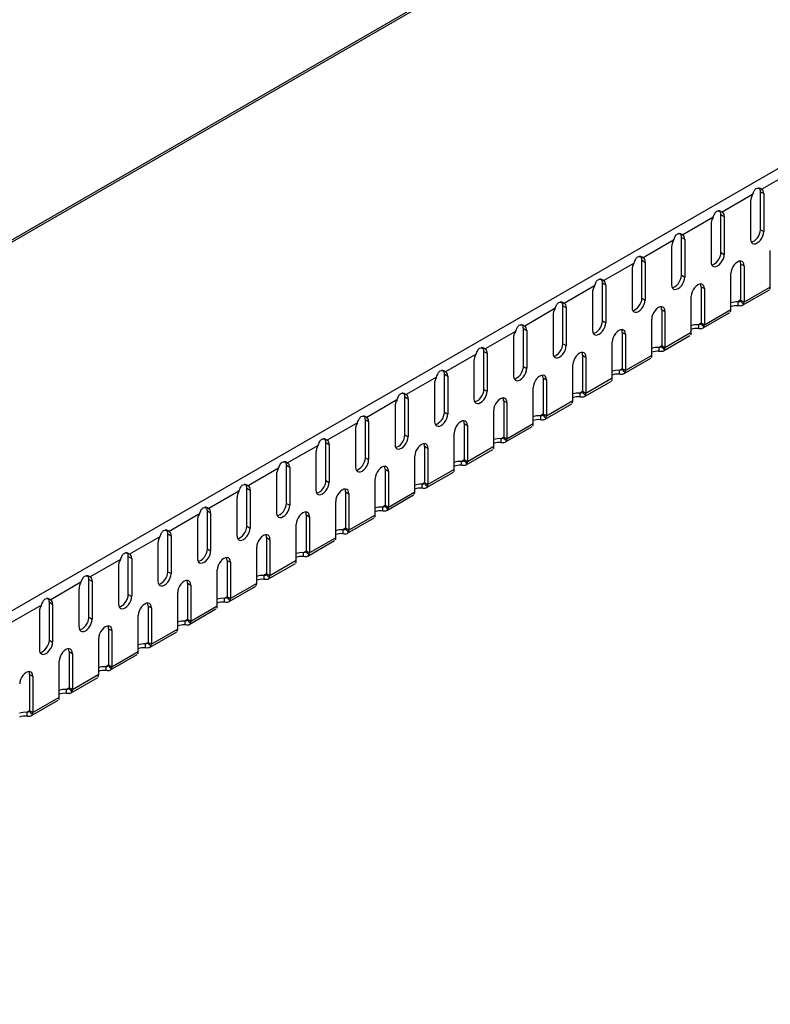
# Model space of a CAD drawing. Extents: x 104 to 2829, y 97 to 800.
# Drawn here: x 287 to 368, y 135 to 240 of the extents above; entities that cross this region are included whole.
import ezdxf

# ---------------------------------------------------------------- set-up
doc = ezdxf.new("R2010")
doc.units = 0
doc.header["$LTSCALE"] = 3
doc.header["$MEASUREMENT"] = 0
doc.layers.add('320116 320117', color=10, linetype='CONTINUOUS')
doc.layers.add('DUENN-18', color=10, linetype='CONTINUOUS')

# ---------------------------------------------------------------- blocks, each defined once
blk = doc.blocks.new('A$C65AE3591')
at = {"layer": 'DUENN-18', "extrusion": (5.55112e-17, 0.816497, 0.57735)}
for p, q in [((0.16, 32.16), (353.71, 236.28)), ((354.08, 236.24), (0.53, 32.12)), ((388.38, 216.44), (34.83, 12.32)), ((191.84, 101.74), (188.59, 99.87)), ((188.44, 95.53), (188.44, 99.61)), ((188.44, 99.61), (188.8, 99.41)), ((187.6, 99.3), (184.34, 97.42)), ((187.38, 98.59), (187.38, 94.51)), ((183.35, 96.85), (180.1, 94.97)), ((184.2, 93.08), (184.2, 97.16)), ((184.2, 97.16), (184.55, 96.96)), ((183.14, 96.14), (183.14, 92.06)), ((188.44, 95.53), (188.8, 95.32)), ((179.11, 94.4), (175.86, 92.52)), ((179.96, 90.63), (179.96, 94.71)), ((179.96, 94.71), (180.31, 94.51)), ((178.9, 93.69), (178.9, 89.61)), ((189.5, 89.37), (189.5, 93.28)), ((175.72, 88.18), (175.72, 92.26)), ((175.72, 92.26), (176.07, 92.06)), ((184.2, 93.08), (184.55, 92.87)), ((174.87, 91.95), (171.61, 90.07)), ((174.66, 91.24), (174.66, 87.16)), ((186.32, 91.85), (186.32, 87.95)), ((186.32, 91.85), (186.68, 91.65)), ((186.68, 91.65), (186.68, 87.74)), ((179.96, 90.63), (180.31, 90.42)), ((185.26, 86.93), (185.26, 90.83)), ((170.63, 89.5), (167.37, 87.62)), ((171.47, 85.73), (171.47, 89.81)), ((171.47, 89.81), (171.83, 89.61)), ((182.08, 89.4), (182.08, 85.5)), ((182.08, 89.4), (182.43, 89.2)), ((182.43, 89.2), (182.43, 85.29)), ((189.37, 89.04), (186.5, 87.39)), ((189.5, 89.37), (186.68, 87.74)), ((170.41, 88.79), (170.41, 84.71)), ((175.72, 88.18), (176.07, 87.97)), ((181.02, 84.48), (181.02, 88.38)), ((186.32, 87.95), (186.02, 87.77)), ((186.68, 87.74), (186.32, 87.95)), ((166.38, 87.05), (163.13, 85.17)), ((167.23, 83.28), (167.23, 87.36)), ((167.23, 87.36), (167.58, 87.16)), ((177.84, 86.95), (177.84, 83.05)), ((177.84, 86.95), (178.19, 86.75)), ((178.19, 86.75), (178.19, 82.84)), ((185.26, 86.93), (182.43, 85.29)), ((166.17, 86.34), (166.17, 82.26)), ((171.47, 85.73), (171.83, 85.53)), ((176.78, 82.03), (176.78, 85.93)), ((185.12, 86.59), (182.26, 84.94)), ((162.99, 80.83), (162.99, 84.91)), ((162.99, 84.91), (163.34, 84.71)), ((182.08, 85.5), (181.78, 85.32)), ((182.43, 85.29), (182.08, 85.5)), ((162.14, 84.6), (158.89, 82.72)), ((161.93, 83.89), (161.93, 79.81)), ((173.59, 84.5), (173.59, 80.6)), ((173.59, 84.5), (173.95, 84.3)), ((173.95, 84.3), (173.95, 80.39)), ((180.88, 84.14), (178.02, 82.49)), ((181.02, 84.48), (178.19, 82.84)), ((167.23, 83.28), (167.58, 83.08)), ((172.53, 79.58), (172.53, 83.48)), ((177.84, 83.05), (177.53, 82.87)), ((178.19, 82.84), (177.84, 83.05)), ((157.9, 82.15), (154.64, 80.27)), ((158.75, 78.38), (158.75, 82.46)), ((158.75, 82.46), (159.1, 82.26)), ((169.35, 82.06), (169.35, 78.15)), ((169.35, 82.06), (169.71, 81.85)), ((169.71, 81.85), (169.71, 77.94)), ((176.64, 81.69), (173.77, 80.04)), ((176.78, 82.03), (173.95, 80.39)), ((157.68, 81.44), (157.68, 77.36)), ((162.99, 80.83), (163.34, 80.63)), ((168.29, 77.13), (168.29, 81.03)), ((173.59, 80.6), (173.29, 80.42)), ((173.95, 80.39), (173.59, 80.6)), ((153.65, 79.7), (150.4, 77.82)), ((154.5, 75.93), (154.5, 80.01)), ((154.5, 80.01), (154.86, 79.81)), ((165.11, 79.61), (165.11, 75.7)), ((165.11, 79.61), (165.46, 79.4)), ((165.46, 79.4), (165.46, 75.49)), ((172.53, 79.58), (169.71, 77.94)), ((153.44, 78.99), (153.44, 74.91)), ((158.75, 78.38), (159.1, 78.18)), ((164.05, 74.68), (164.05, 78.59)), ((172.4, 79.24), (169.53, 77.59)), ((149.41, 77.25), (146.16, 75.37)), ((150.26, 73.48), (150.26, 77.56)), ((150.26, 77.56), (150.61, 77.36)), ((169.35, 78.15), (169.05, 77.97)), ((169.71, 77.94), (169.35, 78.15)), ((149.2, 76.54), (149.2, 72.46)), ((160.87, 77.16), (160.87, 73.25)), ((160.87, 77.16), (161.22, 76.95)), ((161.22, 76.95), (161.22, 73.04)), ((168.15, 76.79), (165.29, 75.14)), ((168.29, 77.13), (165.46, 75.49)), ((146.02, 71.03), (146.02, 75.12)), ((146.02, 75.12), (146.37, 74.91)), ((154.5, 75.93), (154.86, 75.73)), ((159.81, 72.23), (159.81, 76.14)), ((165.11, 75.7), (164.81, 75.52)), ((165.46, 75.49), (165.11, 75.7)), ((145.17, 74.8), (141.92, 72.92)), ((144.96, 74.09), (144.96, 70.01)), ((156.62, 74.71), (156.62, 70.8)), ((156.62, 74.71), (156.98, 74.5)), ((156.98, 74.5), (156.98, 70.6)), ((163.91, 74.35), (161.04, 72.69)), ((164.05, 74.68), (161.22, 73.04)), ((150.26, 73.48), (150.61, 73.28)), ((155.56, 69.78), (155.56, 73.69)), ((160.87, 73.25), (160.56, 73.07)), ((161.22, 73.04), (160.87, 73.25)), ((140.93, 72.35), (137.67, 70.47)), ((141.77, 68.58), (141.77, 72.67)), ((141.77, 72.67), (142.13, 72.46)), ((152.38, 72.26), (152.38, 68.35)), ((152.38, 72.26), (152.74, 72.05)), ((152.74, 72.05), (152.74, 68.15)), ((159.81, 72.23), (156.98, 70.6)), ((140.71, 71.64), (140.71, 67.56)), ((146.02, 71.03), (146.37, 70.83)), ((151.32, 67.33), (151.32, 71.24)), ((159.67, 71.9), (156.8, 70.24)), ((136.68, 69.9), (133.43, 68.02)), ((137.53, 66.13), (137.53, 70.22)), ((137.53, 70.22), (137.89, 70.01)), ((156.62, 70.8), (156.32, 70.62)), ((156.98, 70.6), (156.62, 70.8)), ((136.47, 69.2), (136.47, 65.11)), ((147.08, 64.88), (147.08, 68.79)), ((148.14, 69.81), (148.14, 65.9)), ((148.14, 69.81), (148.49, 69.6)), ((148.49, 69.6), (148.49, 65.7)), ((155.43, 69.45), (152.56, 67.79)), ((155.56, 69.78), (152.74, 68.15)), ((133.29, 63.68), (133.29, 67.77)), ((133.29, 67.77), (133.64, 67.56)), ((141.77, 68.58), (142.13, 68.38)), ((152.38, 68.35), (152.08, 68.17)), ((152.74, 68.15), (152.38, 68.35)), ((132.44, 67.45), (129.19, 65.57)), ((132.23, 66.75), (132.23, 62.66)), ((143.9, 67.36), (143.9, 63.45)), ((143.9, 67.36), (144.25, 67.15)), ((144.25, 67.15), (144.25, 63.25)), ((151.18, 67), (148.32, 65.34)), ((151.32, 67.33), (148.49, 65.7)), ((137.53, 66.13), (137.89, 65.93)), ((142.84, 62.43), (142.84, 66.34)), ((148.14, 65.9), (147.84, 65.73)), ((148.49, 65.7), (148.14, 65.9)), ((128.2, 65), (124.95, 63.12)), ((129.05, 61.23), (129.05, 65.32)), ((129.05, 65.32), (129.4, 65.11)), ((139.65, 64.91), (139.65, 61)), ((139.65, 64.91), (140.01, 64.7)), ((140.01, 64.7), (140.01, 60.8)), ((146.94, 64.55), (144.07, 62.89)), ((147.08, 64.88), (144.25, 63.25)), ((127.99, 64.3), (127.99, 60.21)), ((133.29, 63.68), (133.64, 63.48)), ((138.59, 59.98), (138.59, 63.89)), ((123.96, 62.55), (120.7, 60.67)), ((124.8, 58.79), (124.8, 62.87)), ((124.8, 62.87), (125.16, 62.66)), ((135.41, 62.46), (135.41, 58.55)), ((135.41, 62.46), (135.76, 62.26)), ((142.84, 62.43), (140.01, 60.8)), ((143.9, 63.45), (143.59, 63.28)), ((144.25, 63.25), (143.9, 63.45)), ((123.74, 61.85), (123.74, 57.76)), ((134.35, 57.53), (134.35, 61.44)), ((135.76, 62.26), (135.76, 58.35)), ((142.7, 62.1), (139.83, 60.44)), ((120.56, 56.34), (120.56, 60.42)), ((120.56, 60.42), (120.92, 60.21)), ((129.05, 61.23), (129.4, 61.03)), ((139.65, 61), (139.35, 60.83)), ((140.01, 60.8), (139.65, 61)), ((119.71, 60.1), (116.46, 58.23)), ((119.5, 59.4), (119.5, 55.32)), ((131.17, 60.01), (131.17, 56.1)), ((131.17, 60.01), (131.52, 59.81)), ((131.52, 59.81), (131.52, 55.9)), ((138.46, 59.65), (135.59, 57.99)), ((138.59, 59.98), (135.76, 58.35)), ((124.8, 58.79), (125.16, 58.58)), ((130.11, 55.08), (130.11, 58.99)), ((135.41, 58.55), (135.11, 58.38)), ((135.76, 58.35), (135.41, 58.55)), ((115.47, 57.65), (112.22, 55.78)), ((116.32, 53.89), (116.32, 57.97)), ((116.32, 57.97), (116.67, 57.76)), ((126.93, 57.56), (126.93, 53.65)), ((126.93, 57.56), (127.28, 57.36)), ((127.28, 57.36), (127.28, 53.45)), ((134.21, 57.2), (131.35, 55.54)), ((134.35, 57.53), (131.52, 55.9)), ((115.26, 56.95), (115.26, 52.87)), ((120.56, 56.34), (120.92, 56.13)), ((125.87, 52.63), (125.87, 56.54)), ((131.17, 56.1), (130.87, 55.93)), ((131.52, 55.9), (131.17, 56.1)), ((111.23, 55.2), (107.97, 53.33)), ((112.08, 51.44), (112.08, 55.52)), ((112.08, 55.52), (112.43, 55.32)), ((122.68, 55.11), (122.68, 51.2)), ((122.68, 55.11), (123.04, 54.91)), ((130.11, 55.08), (127.28, 53.45)), ((111.02, 54.5), (111.02, 50.42)), ((121.62, 50.18), (121.62, 54.09)), ((123.04, 54.91), (123.04, 51)), ((129.97, 54.75), (127.1, 53.09)), ((116.32, 53.89), (116.67, 53.68)), ((126.93, 53.65), (126.62, 53.48)), ((127.28, 53.45), (126.93, 53.65)), ((118.44, 52.66), (118.44, 48.75)), ((118.44, 52.66), (118.79, 52.46)), ((118.79, 52.46), (118.79, 48.55)), ((125.73, 52.3), (122.86, 50.64)), ((125.87, 52.63), (123.04, 51)), ((112.08, 51.44), (112.43, 51.23)), ((117.38, 47.73), (117.38, 51.64)), ((122.68, 51.2), (122.38, 51.03)), ((123.04, 51), (122.68, 51.2)), ((114.2, 50.21), (114.2, 46.3)), ((114.2, 50.21), (114.55, 50.01)), ((114.55, 50.01), (114.55, 46.1)), ((121.49, 49.85), (118.62, 48.2)), ((121.62, 50.18), (118.79, 48.55)), ((113.14, 45.28), (113.14, 49.19)), ((118.44, 48.75), (118.14, 48.58)), ((118.79, 48.55), (118.44, 48.75)), ((109.96, 47.76), (109.96, 43.86)), ((109.96, 47.76), (110.31, 47.56)), ((117.38, 47.73), (114.55, 46.1)), ((110.31, 47.56), (110.31, 43.65)), ((117.24, 47.4), (114.38, 45.75)), ((114.2, 46.3), (113.89, 46.13)), ((114.55, 46.1), (114.2, 46.3)), ((113, 44.95), (110.13, 43.3)), ((113.14, 45.28), (110.31, 43.65)), ((109.96, 43.86), (109.65, 43.68)), ((110.31, 43.65), (109.96, 43.86))]:
    blk.add_line(p, q, dxfattribs=at)
at = {"layer": 'DUENN-18'}
for p, q in [((188.8, 99.41), (188.8, 95.32)), ((184.55, 96.96), (184.55, 92.87)), ((180.31, 94.51), (180.31, 90.42)), ((176.07, 92.06), (176.07, 87.97)), ((171.83, 89.61), (171.83, 85.53)), ((167.58, 87.16), (167.58, 83.08)), ((163.34, 84.71), (163.34, 80.63)), ((159.1, 82.26), (159.1, 78.18)), ((154.86, 79.81), (154.86, 75.73)), ((150.61, 77.36), (150.61, 73.28)), ((146.37, 74.91), (146.37, 70.83)), ((142.13, 72.46), (142.13, 68.38)), ((137.89, 70.01), (137.89, 65.93)), ((133.64, 67.56), (133.64, 63.48)), ((129.4, 65.11), (129.4, 61.03)), ((125.16, 62.66), (125.16, 58.58)), ((120.92, 60.21), (120.92, 56.13)), ((116.67, 57.76), (116.67, 53.68)), ((112.43, 55.32), (112.43, 51.23))]:
    blk.add_line(p, q, dxfattribs=at)
for centre, major_axis, start_param, end_param in [((187.74, 99.2), (0.5, 0.866), 5.497787, 6.058733), ((188.09, 99), (0.5, 0.866), 5.497787, 6.293842), ((188.09, 99), (-0.5, -0.866), 4.701732, 5.497787), ((183.49, 96.75), (0.5, 0.866), 5.497787, 6.058733), ((183.85, 96.55), (0.5, 0.866), 5.497787, 6.293842), ((183.85, 96.55), (-0.5, -0.866), 4.701732, 5.497787), ((188.09, 94.92), (-0.5, -0.866), 5.497787, 8.63938), ((187.74, 95.12), (-0.5, -0.866), 0.361367, 2.356194), ((179.61, 94.1), (-0.5, -0.866), 4.701732, 5.497787), ((179.25, 94.3), (0.5, 0.866), 5.497787, 6.058733), ((179.61, 94.1), (0.5, 0.866), 5.497787, 6.293842), ((175.01, 91.85), (0.5, 0.866), 5.497787, 6.058733), ((175.36, 91.65), (0.5, 0.866), 5.497787, 6.293842), ((183.85, 92.47), (-0.5, -0.866), 5.497787, 8.63938), ((183.49, 92.67), (-0.5, -0.866), 0.361367, 2.356194), ((185.97, 91.24), (0.5, 0.866), 5.497787, 8.63938), ((185.62, 91.45), (0.5, 0.866), 5.497787, 5.921818), ((175.36, 91.65), (-0.5, -0.866), 4.701732, 5.497787), ((170.77, 89.4), (0.5, 0.866), 5.497787, 6.058733), ((171.12, 89.2), (0.5, 0.866), 5.497787, 6.293842), ((179.61, 90.02), (-0.5, -0.866), 5.497787, 8.63938), ((179.25, 90.22), (-0.5, -0.866), 0.361367, 2.356194), ((171.12, 89.2), (-0.5, -0.866), 4.701732, 5.497787), ((181.73, 88.79), (0.5, 0.866), 5.497787, 8.63938), ((181.37, 89), (0.5, 0.866), 5.497787, 5.921818), ((188.97, 89.68), (0.375, -0.65), 0.356194, 0.785398), ((175.36, 87.57), (-0.5, -0.866), 5.497787, 8.63938), ((175.01, 87.77), (-0.5, -0.866), 0.361367, 2.356194), ((185.84, 87.2), (-1, 0), 4.534466, 5.331597), ((186.15, 88.05), (-0.125, 0.217), 3.497787, 3.926991), ((166.88, 86.75), (-0.5, -0.866), 4.701732, 5.497787), ((166.52, 86.95), (0.5, 0.866), 5.497787, 6.058733), ((166.88, 86.75), (0.5, 0.866), 5.497787, 6.293842), ((177.48, 86.34), (0.5, 0.866), 5.497787, 8.63938), ((177.13, 86.55), (0.5, 0.866), 5.497787, 5.921818), ((184.73, 87.23), (0.375, -0.65), 0.356194, 0.785398), ((185.84, 86.79), (-1, 0), 4.534466, 5.331597), ((186.15, 88.05), (-0.375, 0.65), 3.497787, 3.926991), ((170.77, 85.32), (-0.5, -0.866), 0.361367, 2.356194), ((162.28, 84.5), (0.5, 0.866), 5.497787, 6.058733), ((162.63, 84.3), (0.5, 0.866), 5.497787, 6.293842), ((171.12, 85.12), (-0.5, -0.866), 5.497787, 8.63938), ((173.24, 83.89), (0.5, 0.866), 5.497787, 8.63938), ((172.89, 84.1), (0.5, 0.866), 5.497787, 5.921818), ((181.6, 84.75), (-1, 0), 4.534466, 5.331597), ((181.6, 84.34), (-1, 0), 4.534466, 5.331597), ((181.9, 85.6), (-0.125, 0.217), 3.497787, 3.926991), ((181.9, 85.6), (-0.375, 0.65), 3.497787, 3.926991), ((162.63, 84.3), (-0.5, -0.866), 4.701732, 5.497787), ((180.49, 84.78), (0.375, -0.65), 0.356194, 0.785398), ((158.04, 82.06), (0.5, 0.866), 5.497787, 6.058733), ((158.39, 81.85), (0.5, 0.866), 5.497787, 6.293842), ((166.88, 82.67), (-0.5, -0.866), 5.497787, 8.63938), ((166.52, 82.87), (-0.5, -0.866), 0.361367, 2.356194), ((177.36, 82.3), (-1, 0), 4.534466, 5.331597), ((177.66, 83.15), (-0.125, 0.217), 3.497787, 3.926991), ((177.66, 83.15), (-0.375, 0.65), 3.497787, 3.926991), ((158.39, 81.85), (-0.5, -0.866), 4.701732, 5.497787), ((169, 81.44), (0.5, 0.866), 5.497787, 8.63938), ((168.64, 81.65), (0.5, 0.866), 5.497787, 5.921818), ((176.25, 82.33), (0.375, -0.65), 0.356194, 0.785398), ((177.36, 81.9), (-1, 0), 4.534466, 5.331597), ((162.63, 80.22), (-0.5, -0.866), 5.497787, 8.63938), ((162.28, 80.42), (-0.5, -0.866), 0.361367, 2.356194), ((173.11, 79.85), (-1, 0), 4.534466, 5.331597), ((173.42, 80.7), (-0.125, 0.217), 3.497787, 3.926991), ((173.42, 80.7), (-0.375, 0.65), 3.497787, 3.926991), ((154.15, 79.4), (-0.5, -0.866), 4.701732, 5.497787), ((153.8, 79.61), (0.5, 0.866), 5.497787, 6.058733), ((154.15, 79.4), (0.5, 0.866), 5.497787, 6.293842), ((164.76, 78.99), (0.5, 0.866), 5.497787, 8.63938), ((164.4, 79.2), (0.5, 0.866), 5.497787, 5.921818), ((172, 79.88), (0.375, -0.65), 0.356194, 0.785398), ((173.11, 79.45), (-1, 0), 4.534466, 5.331597), ((158.04, 77.97), (-0.5, -0.866), 0.361367, 2.356194), ((149.91, 76.95), (-0.5, -0.866), 4.701732, 5.497787), ((149.55, 77.16), (0.5, 0.866), 5.497787, 6.058733), ((149.91, 76.95), (0.5, 0.866), 5.497787, 6.293842), ((158.39, 77.77), (-0.5, -0.866), 5.497787, 8.63938), ((160.51, 76.54), (0.5, 0.866), 5.497787, 8.63938), ((160.16, 76.75), (0.5, 0.866), 5.497787, 5.921818), ((168.87, 77.4), (-1, 0), 4.534466, 5.331597), ((168.87, 77), (-1, 0), 4.534466, 5.331597), ((169.18, 78.25), (-0.125, 0.217), 3.497787, 3.926991), ((169.18, 78.25), (-0.375, 0.65), 3.497787, 3.926991), ((167.76, 77.43), (0.375, -0.65), 0.356194, 0.785398), ((145.31, 74.71), (0.5, 0.866), 5.497787, 6.058733), ((145.66, 74.5), (0.5, 0.866), 5.497787, 6.293842), ((154.15, 75.32), (-0.5, -0.866), 5.497787, 8.63938), ((153.8, 75.52), (-0.5, -0.866), 0.361367, 2.356194), ((156.27, 74.09), (0.5, 0.866), 5.497787, 8.63938), ((164.63, 74.96), (-1, 0), 4.534466, 5.331597), ((164.63, 74.55), (-1, 0), 4.534466, 5.331597), ((164.93, 75.8), (-0.125, 0.217), 3.497787, 3.926991), ((164.93, 75.8), (-0.375, 0.65), 3.497787, 3.926991), ((145.66, 74.5), (-0.5, -0.866), 4.701732, 5.497787), ((155.92, 74.3), (0.5, 0.866), 5.497787, 5.921818), ((163.52, 74.98), (0.375, -0.65), 0.356194, 0.785398), ((141.07, 72.26), (0.5, 0.866), 5.497787, 6.058733), ((149.91, 72.87), (-0.5, -0.866), 5.497787, 8.63938), ((149.55, 73.07), (-0.5, -0.866), 0.361367, 2.356194), ((160.39, 72.51), (-1, 0), 4.534466, 5.331597), ((160.69, 73.35), (-0.125, 0.217), 3.497787, 3.926991), ((160.69, 73.35), (-0.375, 0.65), 3.497787, 3.926991), ((141.42, 72.05), (-0.5, -0.866), 4.701732, 5.497787), ((141.42, 72.05), (0.5, 0.866), 5.497787, 6.293842), ((152.03, 71.64), (0.5, 0.866), 5.497787, 8.63938), ((151.67, 71.85), (0.5, 0.866), 5.497787, 5.921818), ((159.28, 72.53), (0.375, -0.65), 0.356194, 0.785398), ((160.39, 72.1), (-1, 0), 4.534466, 5.331597), ((145.31, 70.62), (-0.5, -0.866), 0.361367, 2.356194), ((137.18, 69.6), (-0.5, -0.866), 4.701732, 5.497787), ((136.83, 69.81), (0.5, 0.866), 5.497787, 6.058733), ((137.18, 69.6), (0.5, 0.866), 5.497787, 6.293842), ((145.66, 70.42), (-0.5, -0.866), 5.497787, 8.63938), ((147.79, 69.2), (0.5, 0.866), 5.497787, 8.63938), ((147.43, 69.4), (0.5, 0.866), 5.497787, 5.921818), ((156.14, 70.06), (-1, 0), 4.534466, 5.331597), ((156.14, 69.65), (-1, 0), 4.534466, 5.331597), ((156.45, 70.9), (-0.125, 0.217), 3.497787, 3.926991), ((156.45, 70.9), (-0.375, 0.65), 3.497787, 3.926991), ((155.03, 70.09), (0.375, -0.65), 0.356194, 0.785398), ((132.58, 67.36), (0.5, 0.866), 5.497787, 6.058733), ((132.94, 67.15), (0.5, 0.866), 5.497787, 6.293842), ((141.42, 67.97), (-0.5, -0.866), 5.497787, 8.63938), ((141.07, 68.17), (-0.5, -0.866), 0.361367, 2.356194), ((143.54, 66.75), (0.5, 0.866), 5.497787, 8.63938), ((151.9, 67.61), (-1, 0), 4.534466, 5.331597), ((151.9, 67.2), (-1, 0), 4.534466, 5.331597), ((152.2, 68.45), (-0.125, 0.217), 3.497787, 3.926991), ((152.2, 68.45), (-0.375, 0.65), 3.497787, 3.926991), ((132.94, 67.15), (-0.5, -0.866), 4.701732, 5.497787), ((143.19, 66.95), (0.5, 0.866), 5.497787, 5.921818), ((150.79, 67.64), (0.375, -0.65), 0.356194, 0.785398), ((128.34, 64.91), (0.5, 0.866), 5.497787, 6.058733), ((137.18, 65.52), (-0.5, -0.866), 5.497787, 8.63938), ((136.83, 65.73), (-0.5, -0.866), 0.361367, 2.356194), ((147.66, 65.16), (-1, 0), 4.534466, 5.331597), ((147.96, 66), (-0.125, 0.217), 3.497787, 3.926991), ((147.96, 66), (-0.375, 0.65), 3.497787, 3.926991), ((128.69, 64.7), (-0.5, -0.866), 4.701732, 5.497787), ((128.69, 64.7), (0.5, 0.866), 5.497787, 6.293842), ((139.3, 64.3), (0.5, 0.866), 5.497787, 8.63938), ((138.95, 64.5), (0.5, 0.866), 5.497787, 5.921818), ((146.55, 65.19), (0.375, -0.65), 0.356194, 0.785398), ((147.66, 64.75), (-1, 0), 4.534466, 5.331597), ((132.94, 63.07), (-0.5, -0.866), 5.497787, 8.63938), ((132.58, 63.28), (-0.5, -0.866), 0.361367, 2.356194), ((124.45, 62.26), (-0.5, -0.866), 4.701732, 5.497787), ((124.1, 62.46), (0.5, 0.866), 5.497787, 6.058733), ((124.45, 62.26), (0.5, 0.866), 5.497787, 6.293842), ((135.06, 61.85), (0.5, 0.866), 5.497787, 8.63938), ((134.7, 62.05), (0.5, 0.866), 5.497787, 5.921818), ((142.31, 62.74), (0.375, -0.65), 0.356194, 0.785398), ((143.42, 62.71), (-1, 0), 4.534466, 5.331597), ((143.42, 62.3), (-1, 0), 4.534466, 5.331597), ((143.72, 63.55), (-0.125, 0.217), 3.497787, 3.926991), ((143.72, 63.55), (-0.375, 0.65), 3.497787, 3.926991), ((119.85, 60.01), (0.5, 0.866), 5.497787, 6.058733), ((120.21, 59.81), (0.5, 0.866), 5.497787, 6.293842), ((128.69, 60.62), (-0.5, -0.866), 5.497787, 8.63938), ((128.34, 60.83), (-0.5, -0.866), 0.361367, 2.356194), ((130.81, 59.4), (0.5, 0.866), 5.497787, 8.63938), ((130.46, 59.6), (0.5, 0.866), 5.497787, 5.921818), ((139.17, 60.26), (-1, 0), 4.534466, 5.331597), ((139.17, 59.85), (-1, 0), 4.534466, 5.331597), ((139.48, 61.1), (-0.125, 0.217), 3.497787, 3.926991), ((139.48, 61.1), (-0.375, 0.65), 3.497787, 3.926991), ((120.21, 59.81), (-0.5, -0.866), 4.701732, 5.497787), ((138.06, 60.29), (0.375, -0.65), 0.356194, 0.785398), ((115.61, 57.56), (0.5, 0.866), 5.497787, 6.058733), ((115.97, 57.36), (0.5, 0.866), 5.497787, 6.293842), ((124.45, 58.17), (-0.5, -0.866), 5.497787, 8.63938), ((124.1, 58.38), (-0.5, -0.866), 0.361367, 2.356194), ((134.93, 57.81), (-1, 0), 4.534466, 5.331597), ((135.23, 58.65), (-0.125, 0.217), 3.497787, 3.926991), ((135.23, 58.65), (-0.375, 0.65), 3.497787, 3.926991), ((115.97, 57.36), (-0.5, -0.866), 4.701732, 5.497787), ((126.57, 56.95), (0.5, 0.866), 5.497787, 8.63938), ((126.22, 57.15), (0.5, 0.866), 5.497787, 5.921818), ((133.82, 57.84), (0.375, -0.65), 0.356194, 0.785398), ((134.93, 57.4), (-1, 0), 4.534466, 5.331597), ((120.21, 55.72), (-0.5, -0.866), 5.497787, 8.63938), ((119.85, 55.93), (-0.5, -0.866), 0.361367, 2.356194), ((130.99, 56.2), (-0.125, 0.217), 3.497787, 3.926991), ((111.72, 54.91), (-0.5, -0.866), 4.701732, 5.497787), ((111.37, 55.11), (0.5, 0.866), 5.497787, 6.058733), ((111.72, 54.91), (0.5, 0.866), 5.497787, 6.293842), ((122.33, 54.5), (0.5, 0.866), 5.497787, 8.63938), ((121.98, 54.7), (0.5, 0.866), 5.497787, 5.921818), ((129.58, 55.39), (0.375, -0.65), 0.356194, 0.785398), ((130.69, 55.36), (-1, 0), 4.534466, 5.331597), ((130.69, 54.95), (-1, 0), 4.534466, 5.331597), ((130.99, 56.2), (-0.375, 0.65), 3.497787, 3.926991), ((115.97, 53.27), (-0.5, -0.866), 5.497787, 8.63938), ((115.61, 53.48), (-0.5, -0.866), 0.361367, 2.356194), ((118.09, 52.05), (0.5, 0.866), 5.497787, 8.63938), ((117.73, 52.25), (0.5, 0.866), 5.497787, 5.921818), ((126.45, 52.91), (-1, 0), 4.534466, 5.331597), ((126.45, 52.5), (-1, 0), 4.534466, 5.331597), ((126.75, 53.76), (-0.125, 0.217), 3.497787, 3.926991), ((126.75, 53.76), (-0.375, 0.65), 3.497787, 3.926991), ((125.33, 52.94), (0.375, -0.65), 0.356194, 0.785398), ((111.72, 50.82), (-0.5, -0.866), 5.497787, 8.63938), ((111.37, 51.03), (-0.5, -0.866), 0.361367, 2.356194), ((122.2, 50.46), (-1, 0), 4.534466, 5.331597), ((122.51, 51.31), (-0.125, 0.217), 3.497787, 3.926991), ((122.51, 51.31), (-0.375, 0.65), 3.497787, 3.926991), ((113.84, 49.6), (0.5, 0.866), 5.497787, 8.63938), ((113.49, 49.8), (0.5, 0.866), 5.497787, 5.921818), ((121.09, 50.49), (0.375, -0.65), 0.356194, 0.785398), ((122.2, 50.05), (-1, 0), 4.534466, 5.331597), ((118.26, 48.86), (-0.125, 0.217), 3.497787, 3.926991), ((109.6, 47.15), (0.5, 0.866), 5.497787, 8.63938), ((109.25, 47.35), (0.5, 0.866), 5.497787, 5.921818), ((116.85, 48.04), (0.375, -0.65), 0.356194, 0.785398), ((117.96, 48.01), (-1, 0), 4.534466, 5.331597), ((117.96, 47.6), (-1, 0), 4.534466, 5.331597), ((118.26, 48.86), (-0.375, 0.65), 3.497787, 3.926991), ((113.72, 45.56), (-1, 0), 4.534466, 5.331597), ((113.72, 45.15), (-1, 0), 4.534466, 5.331597), ((114.02, 46.41), (-0.125, 0.217), 3.497787, 3.926991), ((114.02, 46.41), (-0.375, 0.65), 3.497787, 3.926991), ((112.61, 45.59), (0.375, -0.65), 0.356194, 0.785398), ((109.47, 43.11), (-1, 0), 4.534466, 5.331597), ((109.78, 43.96), (-0.125, 0.217), 3.497787, 3.926991), ((109.78, 43.96), (-0.375, 0.65), 3.497787, 3.926991), ((109.47, 42.7), (-1, 0), 4.534466, 5.331597)]:
    blk.add_ellipse(centre, major_axis=major_axis, ratio=0.57735, start_param=start_param, end_param=end_param, dxfattribs=at)
for points, knots in [([(187.6, 99.3), (187.67, 99.46), (187.72, 99.6), (187.84, 99.83), (187.97, 99.99), (188.17, 100.02), (188.38, 99.98), (188.5, 99.93), (188.59, 99.87)], [0, 0, 0, 0, 0.25, 0.25, 0.5, 0.75, 0.75, 1, 1, 1, 1]), ([(188.51, 99.91), (188.47, 99.93), (188.43, 99.95), (188.34, 99.98), (188.31, 99.99), (188.25, 100), (188.21, 100), (188.18, 100.01), (188.17, 100.01), (188.16, 100), (188.16, 100), (188.16, 100)], [0, 0, 0, 0, 0.405639, 0.405639, 0.6545, 0.6545, 0.941141, 0.941141, 1.065831, 1.065831, 1.124432, 1.124432, 1.124432, 1.124432]), ([(183.35, 96.85), (183.43, 97.01), (183.48, 97.15), (183.6, 97.38), (183.73, 97.54), (183.93, 97.57), (184.14, 97.53), (184.25, 97.48), (184.34, 97.42)], [0, 0, 0, 0, 0.25, 0.25, 0.5, 0.75, 0.75, 1, 1, 1, 1]), ([(184.27, 97.46), (184.23, 97.48), (184.18, 97.5), (184.1, 97.53), (184.07, 97.54), (184, 97.55), (183.97, 97.55), (183.93, 97.56), (183.92, 97.56), (183.92, 97.56), (183.91, 97.56), (183.91, 97.56)], [0, 0, 0, 0, 0.405639, 0.405639, 0.6545, 0.6545, 0.941141, 0.941141, 1.065831, 1.065831, 1.124432, 1.124432, 1.124432, 1.124432]), ([(179.11, 94.4), (179.19, 94.56), (179.24, 94.7), (179.36, 94.93), (179.49, 95.09), (179.69, 95.12), (179.9, 95.09), (180.01, 95.03), (180.1, 94.97)], [0, 0, 0, 0, 0.25, 0.25, 0.5, 0.75, 0.75, 1, 1, 1, 1]), ([(180.03, 95.01), (179.99, 95.03), (179.94, 95.05), (179.86, 95.08), (179.83, 95.09), (179.76, 95.1), (179.73, 95.11), (179.69, 95.11), (179.68, 95.11), (179.67, 95.11), (179.67, 95.11), (179.67, 95.11)], [0, 0, 0, 0, 0.405639, 0.405639, 0.6545, 0.6545, 0.941141, 0.941141, 1.065831, 1.065831, 1.124432, 1.124432, 1.124432, 1.124432]), ([(174.87, 91.95), (174.95, 92.11), (175, 92.26), (175.11, 92.48), (175.25, 92.64), (175.44, 92.67), (175.66, 92.64), (175.77, 92.58), (175.86, 92.52)], [0, 0, 0, 0, 0.25, 0.25, 0.5, 0.75, 0.75, 1, 1, 1, 1]), ([(175.78, 92.56), (175.75, 92.58), (175.7, 92.6), (175.62, 92.63), (175.59, 92.64), (175.52, 92.65), (175.48, 92.66), (175.45, 92.66), (175.44, 92.66), (175.43, 92.66), (175.43, 92.66), (175.43, 92.66)], [0, 0, 0, 0, 0.405639, 0.405639, 0.6545, 0.6545, 0.941141, 0.941141, 1.065831, 1.065831, 1.124432, 1.124432, 1.124432, 1.124432]), ([(170.63, 89.5), (170.7, 89.66), (170.75, 89.81), (170.87, 90.03), (171, 90.19), (171.2, 90.22), (171.41, 90.19), (171.53, 90.14), (171.61, 90.07)], [0, 0, 0, 0, 0.25, 0.25, 0.5, 0.75, 0.75, 1, 1, 1, 1]), ([(171.54, 90.11), (171.5, 90.13), (171.46, 90.16), (171.37, 90.18), (171.34, 90.19), (171.28, 90.2), (171.24, 90.21), (171.21, 90.21), (171.2, 90.21), (171.19, 90.21), (171.19, 90.21), (171.18, 90.21)], [0, 0, 0, 0, 0.405639, 0.405639, 0.6545, 0.6545, 0.941141, 0.941141, 1.065831, 1.065831, 1.124432, 1.124432, 1.124432, 1.124432]), ([(186.31, 87.87), (186.28, 87.83), (186.24, 87.81), (186.14, 87.78), (186.08, 87.77), (186.02, 87.77)], [0, 0, 0, 0, 0.5, 0.5, 1, 1, 1, 1]), ([(166.38, 87.05), (166.46, 87.21), (166.51, 87.36), (166.63, 87.58), (166.76, 87.74), (166.96, 87.77), (167.17, 87.74), (167.28, 87.69), (167.37, 87.62)], [0, 0, 0, 0, 0.25, 0.25, 0.5, 0.75, 0.75, 1, 1, 1, 1]), ([(167.3, 87.66), (167.26, 87.68), (167.21, 87.71), (167.13, 87.73), (167.1, 87.74), (167.03, 87.75), (167, 87.76), (166.96, 87.76), (166.95, 87.76), (166.95, 87.76), (166.94, 87.76), (166.94, 87.76)], [0, 0, 0, 0, 0.405639, 0.405639, 0.6545, 0.6545, 0.941141, 0.941141, 1.065831, 1.065831, 1.124432, 1.124432, 1.124432, 1.124432]), ([(186.63, 87.51), (186.57, 87.41), (186.47, 87.36), (186.25, 87.32), (186.13, 87.34), (186.02, 87.36)], [0, 0, 0, 0, 0.5, 0.5, 1, 1, 1, 1]), ([(162.14, 84.6), (162.22, 84.76), (162.27, 84.91), (162.39, 85.13), (162.52, 85.29), (162.72, 85.32), (162.93, 85.29), (163.04, 85.24), (163.13, 85.17)], [0, 0, 0, 0, 0.25, 0.25, 0.5, 0.75, 0.75, 1, 1, 1, 1]), ([(163.06, 85.21), (163.02, 85.23), (162.97, 85.26), (162.89, 85.28), (162.86, 85.29), (162.79, 85.3), (162.75, 85.31), (162.72, 85.31), (162.71, 85.31), (162.7, 85.31), (162.7, 85.31), (162.7, 85.31)], [0, 0, 0, 0, 0.405639, 0.405639, 0.6545, 0.6545, 0.941141, 0.941141, 1.065831, 1.065831, 1.124432, 1.124432, 1.124432, 1.124432]), ([(182.06, 85.42), (182.04, 85.38), (182, 85.36), (181.89, 85.33), (181.84, 85.33), (181.78, 85.32)], [0, 0, 0, 0, 0.5, 0.5, 1, 1, 1, 1]), ([(182.39, 85.07), (182.33, 84.96), (182.23, 84.91), (182.01, 84.87), (181.89, 84.89), (181.78, 84.91)], [0, 0, 0, 0, 0.5, 0.5, 1, 1, 1, 1]), ([(157.9, 82.15), (157.97, 82.31), (158.03, 82.46), (158.14, 82.68), (158.27, 82.84), (158.47, 82.87), (158.69, 82.84), (158.8, 82.79), (158.89, 82.72)], [0, 0, 0, 0, 0.25, 0.25, 0.5, 0.75, 0.75, 1, 1, 1, 1]), ([(158.81, 82.76), (158.78, 82.78), (158.73, 82.81), (158.65, 82.83), (158.62, 82.84), (158.55, 82.85), (158.51, 82.86), (158.48, 82.86), (158.47, 82.86), (158.46, 82.86), (158.46, 82.86), (158.46, 82.86)], [0, 0, 0, 0, 0.405639, 0.405639, 0.6545, 0.6545, 0.941141, 0.941141, 1.065831, 1.065831, 1.124432, 1.124432, 1.124432, 1.124432]), ([(177.82, 82.97), (177.8, 82.93), (177.75, 82.91), (177.65, 82.88), (177.59, 82.88), (177.53, 82.87)], [0, 0, 0, 0, 0.5, 0.5, 1, 1, 1, 1]), ([(178.14, 82.62), (178.08, 82.51), (177.98, 82.46), (177.77, 82.42), (177.65, 82.44), (177.53, 82.46)], [0, 0, 0, 0, 0.5, 0.5, 1, 1, 1, 1]), ([(153.65, 79.7), (153.73, 79.86), (153.78, 80.01), (153.9, 80.23), (154.03, 80.39), (154.23, 80.42), (154.44, 80.39), (154.56, 80.34), (154.64, 80.27)], [0, 0, 0, 0, 0.25, 0.25, 0.5, 0.75, 0.75, 1, 1, 1, 1]), ([(154.57, 80.31), (154.53, 80.33), (154.48, 80.36), (154.4, 80.38), (154.37, 80.39), (154.31, 80.4), (154.27, 80.41), (154.23, 80.41), (154.23, 80.41), (154.22, 80.41), (154.22, 80.41), (154.21, 80.41)], [0, 0, 0, 0, 0.405639, 0.405639, 0.6545, 0.6545, 0.941141, 0.941141, 1.065831, 1.065831, 1.124432, 1.124432, 1.124432, 1.124432]), ([(173.58, 80.52), (173.55, 80.48), (173.51, 80.46), (173.41, 80.43), (173.35, 80.43), (173.29, 80.42)], [0, 0, 0, 0, 0.5, 0.5, 1, 1, 1, 1]), ([(173.9, 80.17), (173.84, 80.06), (173.74, 80.01), (173.52, 79.97), (173.4, 79.99), (173.29, 80.01)], [0, 0, 0, 0, 0.5, 0.5, 1, 1, 1, 1]), ([(149.41, 77.25), (149.49, 77.41), (149.54, 77.56), (149.66, 77.78), (149.79, 77.94), (149.99, 77.97), (150.2, 77.94), (150.31, 77.89), (150.4, 77.82)], [0, 0, 0, 0, 0.25, 0.25, 0.5, 0.75, 0.75, 1, 1, 1, 1]), ([(150.33, 77.86), (150.29, 77.89), (150.24, 77.91), (150.16, 77.93), (150.13, 77.94), (150.06, 77.96), (150.03, 77.96), (149.99, 77.96), (149.98, 77.96), (149.98, 77.96), (149.97, 77.96), (149.97, 77.96)], [0, 0, 0, 0, 0.405639, 0.405639, 0.6545, 0.6545, 0.941141, 0.941141, 1.065831, 1.065831, 1.124432, 1.124432, 1.124432, 1.124432]), ([(169.34, 78.07), (169.31, 78.03), (169.27, 78.01), (169.17, 77.98), (169.11, 77.98), (169.05, 77.97)], [0, 0, 0, 0, 0.5, 0.5, 1, 1, 1, 1]), ([(169.66, 77.72), (169.6, 77.61), (169.5, 77.56), (169.28, 77.52), (169.16, 77.54), (169.05, 77.56)], [0, 0, 0, 0, 0.5, 0.5, 1, 1, 1, 1]), ([(145.17, 74.8), (145.25, 74.96), (145.3, 75.11), (145.42, 75.33), (145.55, 75.49), (145.74, 75.52), (145.96, 75.49), (146.07, 75.44), (146.16, 75.37)], [0, 0, 0, 0, 0.25, 0.25, 0.5, 0.75, 0.75, 1, 1, 1, 1]), ([(146.09, 75.41), (146.05, 75.44), (146, 75.46), (145.92, 75.49), (145.89, 75.49), (145.82, 75.51), (145.78, 75.51), (145.75, 75.51), (145.74, 75.51), (145.73, 75.51), (145.73, 75.51), (145.73, 75.51)], [0, 0, 0, 0, 0.405639, 0.405639, 0.6545, 0.6545, 0.941141, 0.941141, 1.065831, 1.065831, 1.124432, 1.124432, 1.124432, 1.124432]), ([(165.09, 75.62), (165.07, 75.58), (165.02, 75.56), (164.92, 75.53), (164.87, 75.53), (164.81, 75.52)], [0, 0, 0, 0, 0.5, 0.5, 1, 1, 1, 1]), ([(165.41, 75.27), (165.36, 75.16), (165.26, 75.11), (165.04, 75.07), (164.92, 75.09), (164.81, 75.12)], [0, 0, 0, 0, 0.5, 0.5, 1, 1, 1, 1]), ([(140.93, 72.35), (141, 72.51), (141.06, 72.66), (141.17, 72.88), (141.3, 73.04), (141.5, 73.07), (141.71, 73.04), (141.83, 72.99), (141.92, 72.92)], [0, 0, 0, 0, 0.25, 0.25, 0.5, 0.75, 0.75, 1, 1, 1, 1]), ([(141.84, 72.96), (141.81, 72.99), (141.76, 73.01), (141.68, 73.04), (141.64, 73.04), (141.58, 73.06), (141.54, 73.06), (141.51, 73.06), (141.5, 73.06), (141.49, 73.06), (141.49, 73.06), (141.49, 73.06)], [0, 0, 0, 0, 0.405639, 0.405639, 0.6545, 0.6545, 0.941141, 0.941141, 1.065831, 1.065831, 1.124432, 1.124432, 1.124432, 1.124432]), ([(160.85, 73.17), (160.82, 73.14), (160.78, 73.11), (160.68, 73.08), (160.62, 73.08), (160.56, 73.07)], [0, 0, 0, 0, 0.5, 0.5, 1, 1, 1, 1]), ([(161.17, 72.82), (161.11, 72.71), (161.01, 72.66), (160.8, 72.62), (160.68, 72.64), (160.56, 72.67)], [0, 0, 0, 0, 0.5, 0.5, 1, 1, 1, 1]), ([(136.68, 69.9), (136.76, 70.06), (136.81, 70.21), (136.93, 70.43), (137.06, 70.59), (137.26, 70.62), (137.47, 70.59), (137.59, 70.54), (137.67, 70.47)], [0, 0, 0, 0, 0.25, 0.25, 0.5, 0.75, 0.75, 1, 1, 1, 1]), ([(137.6, 70.51), (137.56, 70.54), (137.51, 70.56), (137.43, 70.59), (137.4, 70.59), (137.33, 70.61), (137.3, 70.61), (137.26, 70.61), (137.26, 70.61), (137.25, 70.61), (137.25, 70.61), (137.24, 70.61)], [0, 0, 0, 0, 0.405639, 0.405639, 0.6545, 0.6545, 0.941141, 0.941141, 1.065831, 1.065831, 1.124432, 1.124432, 1.124432, 1.124432]), ([(156.61, 70.72), (156.58, 70.69), (156.54, 70.66), (156.44, 70.63), (156.38, 70.63), (156.32, 70.62)], [0, 0, 0, 0, 0.5, 0.5, 1, 1, 1, 1]), ([(156.93, 70.37), (156.87, 70.26), (156.77, 70.21), (156.55, 70.17), (156.43, 70.19), (156.32, 70.22)], [0, 0, 0, 0, 0.5, 0.5, 1, 1, 1, 1]), ([(132.44, 67.45), (132.52, 67.61), (132.57, 67.76), (132.69, 67.98), (132.82, 68.14), (133.02, 68.17), (133.23, 68.14), (133.34, 68.09), (133.43, 68.02)], [0, 0, 0, 0, 0.25, 0.25, 0.5, 0.75, 0.75, 1, 1, 1, 1]), ([(133.36, 68.06), (133.32, 68.09), (133.27, 68.11), (133.19, 68.14), (133.16, 68.14), (133.09, 68.16), (133.06, 68.16), (133.02, 68.16), (133.01, 68.16), (133, 68.16), (133, 68.16), (133, 68.16)], [0, 0, 0, 0, 0.405639, 0.405639, 0.6545, 0.6545, 0.941141, 0.941141, 1.065831, 1.065831, 1.124432, 1.124432, 1.124432, 1.124432]), ([(152.37, 68.27), (152.34, 68.24), (152.3, 68.21), (152.2, 68.18), (152.14, 68.18), (152.08, 68.17)], [0, 0, 0, 0, 0.5, 0.5, 1, 1, 1, 1]), ([(152.69, 67.92), (152.63, 67.82), (152.53, 67.76), (152.31, 67.72), (152.19, 67.74), (152.08, 67.77)], [0, 0, 0, 0, 0.5, 0.5, 1, 1, 1, 1]), ([(128.2, 65), (128.28, 65.16), (128.33, 65.31), (128.44, 65.53), (128.58, 65.69), (128.77, 65.72), (128.99, 65.69), (129.1, 65.64), (129.19, 65.57)], [0, 0, 0, 0, 0.25, 0.25, 0.5, 0.75, 0.75, 1, 1, 1, 1]), ([(129.12, 65.62), (129.08, 65.64), (129.03, 65.66), (128.95, 65.69), (128.92, 65.7), (128.85, 65.71), (128.81, 65.71), (128.78, 65.71), (128.77, 65.71), (128.76, 65.71), (128.76, 65.71), (128.76, 65.71)], [0, 0, 0, 0, 0.405639, 0.405639, 0.6545, 0.6545, 0.941141, 0.941141, 1.065831, 1.065831, 1.124432, 1.124432, 1.124432, 1.124432]), ([(148.12, 65.82), (148.1, 65.79), (148.05, 65.76), (147.95, 65.73), (147.9, 65.73), (147.84, 65.73)], [0, 0, 0, 0, 0.5, 0.5, 1, 1, 1, 1]), ([(148.44, 65.47), (148.38, 65.37), (148.29, 65.31), (148.07, 65.27), (147.95, 65.29), (147.84, 65.32)], [0, 0, 0, 0, 0.5, 0.5, 1, 1, 1, 1]), ([(123.96, 62.55), (124.03, 62.71), (124.08, 62.86), (124.2, 63.08), (124.33, 63.24), (124.53, 63.27), (124.74, 63.24), (124.86, 63.19), (124.95, 63.12)], [0, 0, 0, 0, 0.25, 0.25, 0.5, 0.75, 0.75, 1, 1, 1, 1]), ([(124.87, 63.17), (124.83, 63.19), (124.79, 63.21), (124.71, 63.24), (124.67, 63.25), (124.61, 63.26), (124.57, 63.26), (124.54, 63.26), (124.53, 63.26), (124.52, 63.26), (124.52, 63.26), (124.52, 63.26)], [0, 0, 0, 0, 0.405639, 0.405639, 0.6545, 0.6545, 0.941141, 0.941141, 1.065831, 1.065831, 1.124432, 1.124432, 1.124432, 1.124432]), ([(143.88, 63.38), (143.85, 63.34), (143.81, 63.31), (143.71, 63.28), (143.65, 63.28), (143.59, 63.28)], [0, 0, 0, 0, 0.5, 0.5, 1, 1, 1, 1]), ([(144.2, 63.02), (144.14, 62.92), (144.04, 62.86), (143.83, 62.82), (143.71, 62.84), (143.59, 62.87)], [0, 0, 0, 0, 0.5, 0.5, 1, 1, 1, 1]), ([(119.71, 60.1), (119.79, 60.27), (119.84, 60.41), (119.96, 60.63), (120.09, 60.79), (120.29, 60.83), (120.5, 60.79), (120.62, 60.74), (120.7, 60.67)], [0, 0, 0, 0, 0.25, 0.25, 0.5, 0.75, 0.75, 1, 1, 1, 1]), ([(120.63, 60.72), (120.59, 60.74), (120.54, 60.76), (120.46, 60.79), (120.43, 60.8), (120.36, 60.81), (120.33, 60.81), (120.29, 60.81), (120.29, 60.81), (120.28, 60.81), (120.27, 60.81), (120.27, 60.81)], [0, 0, 0, 0, 0.405639, 0.405639, 0.6545, 0.6545, 0.941141, 0.941141, 1.065831, 1.065831, 1.124432, 1.124432, 1.124432, 1.124432]), ([(139.64, 60.93), (139.61, 60.89), (139.57, 60.86), (139.47, 60.84), (139.41, 60.83), (139.35, 60.83)], [0, 0, 0, 0, 0.5, 0.5, 1, 1, 1, 1]), ([(139.96, 60.57), (139.9, 60.47), (139.8, 60.41), (139.58, 60.38), (139.46, 60.39), (139.35, 60.42)], [0, 0, 0, 0, 0.5, 0.5, 1, 1, 1, 1]), ([(115.47, 57.65), (115.55, 57.82), (115.6, 57.96), (115.72, 58.19), (115.85, 58.34), (116.05, 58.38), (116.26, 58.34), (116.37, 58.29), (116.46, 58.23)], [0, 0, 0, 0, 0.25, 0.25, 0.5, 0.75, 0.75, 1, 1, 1, 1]), ([(116.39, 58.27), (116.35, 58.29), (116.3, 58.31), (116.22, 58.34), (116.19, 58.35), (116.12, 58.36), (116.09, 58.36), (116.05, 58.36), (116.04, 58.36), (116.03, 58.36), (116.03, 58.36), (116.03, 58.36)], [0, 0, 0, 0, 0.405639, 0.405639, 0.6545, 0.6545, 0.941141, 0.941141, 1.065831, 1.065831, 1.124432, 1.124432, 1.124432, 1.124432]), ([(135.39, 58.48), (135.37, 58.44), (135.33, 58.41), (135.23, 58.39), (135.17, 58.38), (135.11, 58.38)], [0, 0, 0, 0, 0.5, 0.5, 1, 1, 1, 1]), ([(135.72, 58.12), (135.66, 58.02), (135.56, 57.96), (135.34, 57.93), (135.22, 57.94), (135.11, 57.97)], [0, 0, 0, 0, 0.5, 0.5, 1, 1, 1, 1]), ([(111.23, 55.2), (111.31, 55.37), (111.36, 55.51), (111.47, 55.74), (111.61, 55.89), (111.8, 55.93), (112.02, 55.89), (112.13, 55.84), (112.22, 55.78)], [0, 0, 0, 0, 0.25, 0.25, 0.5, 0.75, 0.75, 1, 1, 1, 1]), ([(112.15, 55.82), (112.11, 55.84), (112.06, 55.86), (111.98, 55.89), (111.95, 55.9), (111.88, 55.91), (111.84, 55.91), (111.81, 55.91), (111.8, 55.91), (111.79, 55.91), (111.79, 55.91), (111.79, 55.91)], [0, 0, 0, 0, 0.405639, 0.405639, 0.6545, 0.6545, 0.941141, 0.941141, 1.065831, 1.065831, 1.124432, 1.124432, 1.124432, 1.124432]), ([(131.15, 56.03), (131.13, 55.99), (131.08, 55.96), (130.98, 55.94), (130.92, 55.93), (130.87, 55.93)], [0, 0, 0, 0, 0.5, 0.5, 1, 1, 1, 1]), ([(131.47, 55.67), (131.41, 55.57), (131.32, 55.51), (131.1, 55.48), (130.98, 55.49), (130.87, 55.52)], [0, 0, 0, 0, 0.5, 0.5, 1, 1, 1, 1]), ([(126.91, 53.58), (126.88, 53.54), (126.84, 53.52), (126.74, 53.49), (126.68, 53.48), (126.62, 53.48)], [0, 0, 0, 0, 0.5, 0.5, 1, 1, 1, 1]), ([(127.23, 53.22), (127.17, 53.12), (127.07, 53.06), (126.85, 53.03), (126.74, 53.04), (126.62, 53.07)], [0, 0, 0, 0, 0.5, 0.5, 1, 1, 1, 1]), ([(122.67, 51.13), (122.64, 51.09), (122.6, 51.07), (122.5, 51.04), (122.44, 51.03), (122.38, 51.03)], [0, 0, 0, 0, 0.5, 0.5, 1, 1, 1, 1]), ([(122.99, 50.77), (122.93, 50.67), (122.83, 50.61), (122.61, 50.58), (122.49, 50.59), (122.38, 50.62)], [0, 0, 0, 0, 0.5, 0.5, 1, 1, 1, 1]), ([(118.42, 48.68), (118.4, 48.64), (118.36, 48.62), (118.25, 48.59), (118.2, 48.58), (118.14, 48.58)], [0, 0, 0, 0, 0.5, 0.5, 1, 1, 1, 1]), ([(118.75, 48.32), (118.69, 48.22), (118.59, 48.16), (118.37, 48.13), (118.25, 48.14), (118.14, 48.17)], [0, 0, 0, 0, 0.5, 0.5, 1, 1, 1, 1]), ([(114.18, 46.23), (114.16, 46.19), (114.11, 46.17), (114.01, 46.14), (113.95, 46.13), (113.89, 46.13)], [0, 0, 0, 0, 0.5, 0.5, 1, 1, 1, 1]), ([(114.5, 45.87), (114.44, 45.77), (114.34, 45.72), (114.13, 45.68), (114.01, 45.69), (113.89, 45.72)], [0, 0, 0, 0, 0.5, 0.5, 1, 1, 1, 1]), ([(109.94, 43.78), (109.91, 43.74), (109.87, 43.72), (109.77, 43.69), (109.71, 43.68), (109.65, 43.68)], [0, 0, 0, 0, 0.5, 0.5, 1, 1, 1, 1]), ([(110.26, 43.42), (110.2, 43.32), (110.1, 43.27), (109.88, 43.23), (109.77, 43.24), (109.65, 43.27)], [0, 0, 0, 0, 0.5, 0.5, 1, 1, 1, 1])]:
    blk.add_open_spline(points, degree=3, knots=knots, dxfattribs=at)
for points, degree in [([(188.51, 99.91), (188.59, 99.87)], 1), ([(184.27, 97.46), (184.34, 97.42)], 1), ([(180.03, 95.01), (180.1, 94.97)], 1), ([(175.78, 92.56), (175.86, 92.52)], 1), ([(171.54, 90.11), (171.61, 90.07)], 1), ([(186.31, 87.87), (186.41, 87.75), (186.52, 87.63), (186.63, 87.51)], 3), ([(167.3, 87.66), (167.37, 87.62)], 1), ([(186.02, 87.77), (186.02, 87.36)], 1), ([(163.06, 85.21), (163.13, 85.17)], 1), ([(181.78, 85.32), (181.78, 84.91)], 1), ([(182.06, 85.42), (182.17, 85.3), (182.28, 85.18), (182.39, 85.07)], 3), ([(158.81, 82.76), (158.89, 82.72)], 1), ([(177.53, 82.87), (177.53, 82.46)], 1), ([(177.82, 82.97), (177.93, 82.85), (178.04, 82.73), (178.14, 82.62)], 3), ([(173.29, 80.42), (173.29, 80.01)], 1), ([(173.58, 80.52), (173.69, 80.4), (173.79, 80.28), (173.9, 80.17)], 3), ([(154.57, 80.31), (154.64, 80.27)], 1), ([(150.33, 77.86), (150.4, 77.82)], 1), ([(169.05, 77.97), (169.05, 77.56)], 1), ([(169.34, 78.07), (169.44, 77.95), (169.55, 77.84), (169.66, 77.72)], 3), ([(146.09, 75.41), (146.16, 75.37)], 1), ([(164.81, 75.52), (164.81, 75.12)], 1), ([(165.09, 75.62), (165.2, 75.5), (165.31, 75.39), (165.41, 75.27)], 3), ([(160.56, 73.07), (160.56, 72.67)], 1), ([(160.85, 73.17), (160.96, 73.05), (161.07, 72.94), (161.17, 72.82)], 3), ([(141.84, 72.96), (141.92, 72.92)], 1), ([(137.6, 70.51), (137.67, 70.47)], 1), ([(156.32, 70.62), (156.32, 70.22)], 1), ([(156.61, 70.72), (156.72, 70.61), (156.82, 70.49), (156.93, 70.37)], 3), ([(133.36, 68.06), (133.43, 68.02)], 1), ([(152.08, 68.17), (152.08, 67.77)], 1), ([(152.37, 68.27), (152.47, 68.16), (152.58, 68.04), (152.69, 67.92)], 3), ([(129.12, 65.62), (129.19, 65.57)], 1), ([(147.84, 65.73), (147.84, 65.32)], 1), ([(148.12, 65.82), (148.23, 65.71), (148.34, 65.59), (148.44, 65.47)], 3), ([(124.87, 63.17), (124.95, 63.12)], 1), ([(143.59, 63.28), (143.59, 62.87)], 1), ([(143.88, 63.38), (143.99, 63.26), (144.09, 63.14), (144.2, 63.02)], 3), ([(120.63, 60.72), (120.7, 60.67)], 1), ([(139.35, 60.83), (139.35, 60.42)], 1), ([(139.64, 60.93), (139.74, 60.81), (139.85, 60.69), (139.96, 60.57)], 3), ([(116.39, 58.27), (116.46, 58.23)], 1), ([(135.11, 58.38), (135.11, 57.97)], 1), ([(135.39, 58.48), (135.5, 58.36), (135.61, 58.24), (135.72, 58.12)], 3), ([(112.15, 55.82), (112.22, 55.78)], 1), ([(130.87, 55.93), (130.87, 55.52)], 1), ([(131.15, 56.03), (131.26, 55.91), (131.37, 55.79), (131.47, 55.67)], 3), ([(126.62, 53.48), (126.62, 53.07)], 1), ([(126.91, 53.58), (127.02, 53.46), (127.12, 53.34), (127.23, 53.22)], 3), ([(122.38, 51.03), (122.38, 50.62)], 1), ([(122.67, 51.13), (122.77, 51.01), (122.88, 50.89), (122.99, 50.77)], 3), ([(118.42, 48.68), (118.53, 48.56), (118.64, 48.44), (118.75, 48.32)], 3), ([(118.14, 48.58), (118.14, 48.17)], 1), ([(113.89, 46.13), (113.89, 45.72)], 1), ([(114.18, 46.23), (114.29, 46.11), (114.4, 45.99), (114.5, 45.87)], 3), ([(109.65, 43.68), (109.65, 43.27)], 1), ([(109.94, 43.78), (110.05, 43.66), (110.15, 43.54), (110.26, 43.42)], 3)]:
    blk.add_open_spline(points, degree=degree, dxfattribs=at)

msp = doc.modelspace()

# ---------------------------------------------------------------- block references
at = {"layer": '320116 320117'}
msp.add_blockref('A$C65AE3591', (178.53, 122.409), dxfattribs=at)

doc.saveas('drawing.dxf')
